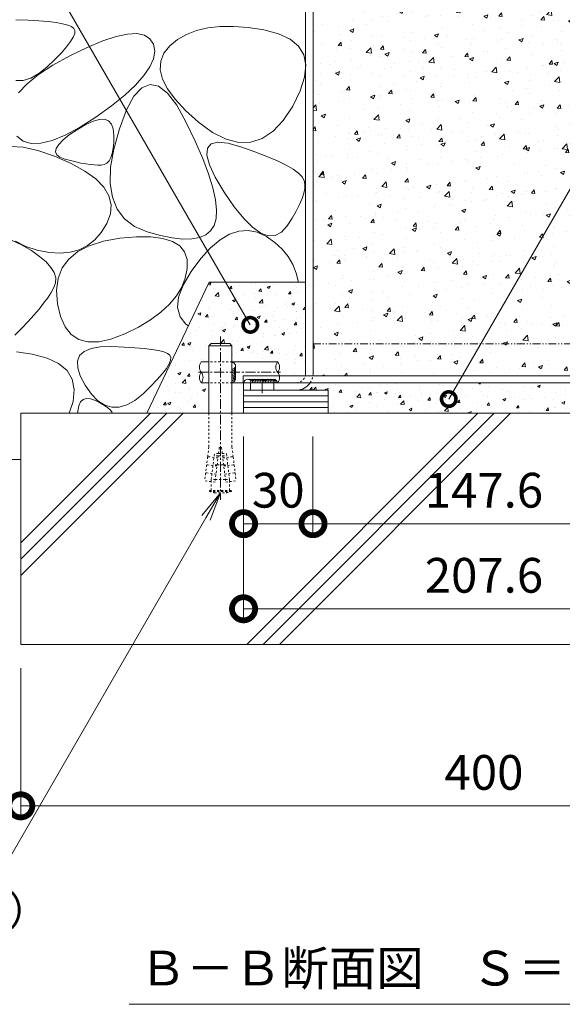
# Model space of a CAD drawing. Units: millimetres. Extents: x 1349 to 4392, y 84 to 1859.
# Drawn here: x 3839 to 4074, y 84 to 509 of the extents above; entities that cross this region are included whole.
import ezdxf
from ezdxf import colors
from ezdxf.entities.mleader import LeaderData, LeaderLine
from ezdxf.math import Vec2, Vec3

# ---------------------------------------------------------------- set-up
doc = ezdxf.new("R2010")
doc.units = ezdxf.units.MM
for name, pattern in [('2点鎖線（断面）', [6.773333, 3.386667, -0.846667, 0.423333, -0.846667, 0.423333, -0.846667]), ('中心線（短）', [6.773333, 4.233333, -0.846667, 0.846667, -0.846667]), ('点線（標準）', [1.693333, 0.846667, -0.846667])]:
    doc.linetypes.add(name, pattern=pattern)
for name, color, linetype, lineweight in [('(K)モルタル', 7, 'Continuous', 9), ('(K)レベル調整材', 2, 'Continuous', 9), ('(K)勾配調整モルタル', 7, 'Continuous', 9), ('(K)寸法', 7, 'Continuous', 9), ('(K)幅決め材', 7, 'Continuous', 9), ('(K)引出線', 7, 'Continuous', 9), ('(K)枠', 7, 'Continuous', 9), ('(K)見出し', 7, 'Continuous', 9), ('(K)躯体', 2, 'Continuous', 9), ('(K)鉄筋', 6, 'Continuous', 9)]:
    doc.layers.add(name, color=color, linetype=linetype, lineweight=lineweight)
doc.layers.add('(K)打込み式溶接用アンカー', color=7, linetype='Continuous')
doc.styles.add('(K)MSゴシック', font='MS Gothic.ttf')
doc.styles.add('文字_異尺度_H2.5', font='MS Gothic.ttf', dxfattribs={"height": 2.5})
doc.styles.add('文字_異尺度_H3.0', font='MS Gothic.ttf', dxfattribs={"height": 3})
doc.dimstyles.new('KAD-1', dxfattribs={"dimtxt": 3, "dimasz": 4, "dimexe": 1, "dimexo": 2, "dimgap": 1, "dimtad": 1, "dimdec": 1, "dimdsep": 46, "dimtxsty": '(K)MSゴシック', "dimblk": 'DOTSMALL', "dimcen": 0, "dimclrd": 7, "dimclre": 256, "dimclrt": 2, "dimadec": 0, "dimazin": 0, "dimtfac": 1, "dimtdec": 1, "dimtmove": 0, "dimatfit": 3, "dimldrblk": 'DOTSMALL', "dimfxl": 1, "dimtfill": 1, "dimlwd": -1, "dimlwe": -1, "dimarcsym": 0})

# ---------------------------------------------------------------- blocks, each defined once
blk = doc.blocks.new('_DotSmall')
at = {"color": 0, "linetype": 'ByBlock', "const_width": 0.5}
blk.add_lwpolyline([(-0.0625, 0, 1), (0.0625, 0, 1)], format="xyb", close=True, dxfattribs=at)
blk = doc.blocks.new('*D12')
at = {"layer": '(K)寸法', "transparency": 16777216}
for p, q in [((3936.16, 329.17), (3936.16, 286.51)), ((3966.14, 329.17), (3966.14, 286.51))]:
    blk.add_line(p, q, dxfattribs=at)
at = {"layer": '(K)寸法', "color": 7, "transparency": 16777216}
blk.add_line((3936.16, 291.51), (3966.14, 291.51), dxfattribs=at)
at = {"layer": 'Defpoints', "color": 0, "linetype": 'Continuous', "lineweight": 9, "transparency": 16777216}
for p in [(3936.16, 339.17), (3966.14, 339.17), (3966.14, 291.51)]:
    blk.add_point(p, dxfattribs=at)
at = {"layer": '(K)寸法', "color": 7, "linetype": 'Continuous', "transparency": 16777216, "xscale": 20, "yscale": 20, "zscale": 20, "rotation": 180}
blk.add_blockref('_DotSmall', (3936.16, 291.51), dxfattribs=at)
at = {"layer": '(K)寸法', "color": 7, "linetype": 'Continuous', "transparency": 16777216, "xscale": 20, "yscale": 20, "zscale": 20}
blk.add_blockref('_DotSmall', (3966.14, 291.51), dxfattribs=at)
at = {"layer": '(K)寸法', "color": 2, "linetype": 'Continuous', "lineweight": 9, "transparency": 16777216, "insert": (3951.15, 304.01), "char_height": 15, "attachment_point": 5, "style": '(K)MSゴシック', "bg_fill": 3, "box_fill_scale": 1.1, "bg_fill_color": 256, "bg_fill_true_color": 13158600, "bg_fill_transparency": 0}
blk.add_mtext('30', dxfattribs=at)
blk = doc.blocks.new('*D13')
at = {"layer": '(K)寸法', "transparency": 16777216}
for p, q in [((3966.14, 329.17), (3966.14, 286.51)), ((4113.76, 329.17), (4113.76, 286.51))]:
    blk.add_line(p, q, dxfattribs=at)
at = {"layer": '(K)寸法', "color": 7, "transparency": 16777216}
blk.add_line((3966.14, 291.51), (4113.76, 291.51), dxfattribs=at)
at = {"layer": 'Defpoints', "color": 0, "linetype": 'Continuous', "lineweight": 9, "transparency": 16777216}
for p in [(3966.14, 339.17), (4113.76, 339.17), (4113.76, 291.51)]:
    blk.add_point(p, dxfattribs=at)
at = {"layer": '(K)寸法', "color": 7, "linetype": 'Continuous', "transparency": 16777216, "xscale": 20, "yscale": 20, "zscale": 20, "rotation": 180}
blk.add_blockref('_DotSmall', (3966.14, 291.51), dxfattribs=at)
at = {"layer": '(K)寸法', "color": 7, "linetype": 'Continuous', "transparency": 16777216, "xscale": 20, "yscale": 20, "zscale": 20}
blk.add_blockref('_DotSmall', (4113.76, 291.51), dxfattribs=at)
at = {"layer": '(K)寸法', "color": 2, "linetype": 'Continuous', "lineweight": 9, "transparency": 16777216, "insert": (4039.95, 304.01), "char_height": 15, "attachment_point": 5, "style": '(K)MSゴシック', "bg_fill": 3, "box_fill_scale": 1.1, "bg_fill_color": 256, "bg_fill_true_color": 13158600, "bg_fill_transparency": 0}
blk.add_mtext('147.6', dxfattribs=at)
blk = doc.blocks.new('*D15')
at = {"layer": '(K)寸法', "transparency": 16777216}
for p, q in [((3936.16, 329.17), (3936.16, 249.77)), ((4143.76, 329.17), (4143.76, 249.77))]:
    blk.add_line(p, q, dxfattribs=at)
at = {"layer": '(K)寸法', "color": 7, "transparency": 16777216}
blk.add_line((3936.16, 254.77), (4143.76, 254.77), dxfattribs=at)
at = {"layer": 'Defpoints', "color": 0, "linetype": 'Continuous', "lineweight": 9, "transparency": 16777216}
for p in [(3936.16, 339.17), (4143.76, 339.17), (4143.76, 254.77)]:
    blk.add_point(p, dxfattribs=at)
at = {"layer": '(K)寸法', "color": 7, "linetype": 'Continuous', "transparency": 16777216, "xscale": 20, "yscale": 20, "zscale": 20, "rotation": 180}
blk.add_blockref('_DotSmall', (3936.16, 254.77), dxfattribs=at)
at = {"layer": '(K)寸法', "color": 7, "linetype": 'Continuous', "transparency": 16777216, "xscale": 20, "yscale": 20, "zscale": 20}
blk.add_blockref('_DotSmall', (4143.76, 254.77), dxfattribs=at)
at = {"layer": '(K)寸法', "color": 2, "linetype": 'Continuous', "lineweight": 9, "transparency": 16777216, "insert": (4039.96, 267.27), "char_height": 15, "attachment_point": 5, "style": '(K)MSゴシック', "bg_fill": 3, "box_fill_scale": 1.1, "bg_fill_color": 256, "bg_fill_true_color": 13158600, "bg_fill_transparency": 0}
blk.add_mtext('207.6', dxfattribs=at)
blk = doc.blocks.new('*D18')
at = {"layer": '(K)寸法', "transparency": 16777216}
for p, q in [((3839.96, 229.17), (3839.96, 164.67)), ((4239.96, 229.17), (4239.96, 164.67))]:
    blk.add_line(p, q, dxfattribs=at)
at = {"layer": '(K)寸法', "color": 7, "transparency": 16777216}
blk.add_line((3839.96, 169.67), (4239.96, 169.67), dxfattribs=at)
at = {"layer": 'Defpoints', "color": 0, "linetype": 'Continuous', "lineweight": 9, "transparency": 16777216}
for p in [(3839.96, 239.17), (4239.96, 239.17), (4239.96, 169.67)]:
    blk.add_point(p, dxfattribs=at)
at = {"layer": '(K)寸法', "color": 7, "linetype": 'Continuous', "transparency": 16777216, "xscale": 20, "yscale": 20, "zscale": 20, "rotation": 180}
blk.add_blockref('_DotSmall', (3839.96, 169.67), dxfattribs=at)
at = {"layer": '(K)寸法', "color": 7, "linetype": 'Continuous', "transparency": 16777216, "xscale": 20, "yscale": 20, "zscale": 20}
blk.add_blockref('_DotSmall', (4239.96, 169.67), dxfattribs=at)
at = {"layer": '(K)寸法', "color": 2, "linetype": 'Continuous', "lineweight": 9, "transparency": 16777216, "insert": (4039.96, 182.17), "char_height": 15, "attachment_point": 5, "style": '(K)MSゴシック', "bg_fill": 3, "box_fill_scale": 1.1, "bg_fill_color": 256, "bg_fill_true_color": 13158600, "bg_fill_transparency": 0}
blk.add_mtext('400', dxfattribs=at)
blk = doc.blocks.new('_Open')
at = {"color": 0, "linetype": 'ByBlock', "lineweight": -2}
for p, q in [((-1, 0.167), (0, 0)), ((-1, -0.167), (0, 0)), ((0, 0), (-1, 0))]:
    blk.add_line(p, q, dxfattribs=at)

msp = doc.modelspace()

# ---------------------------------------------------------------- hatches: boundary and pattern name
at = {"layer": '(K)モルタル', "linetype": 'Continuous', "lineweight": 9}
h = msp.add_hatch(dxfattribs=at)
h.set_pattern_fill('AR-CONC', scale=0.07)
h.paths.add_polyline_path([(3962.96, 395.81), (3921.26, 395.81), (3894.4, 339.17), (3921.16, 339.17), (3921.16, 352.37), (3917.87, 352.37, -0.358336), (3917.87, 356.87, -0.358336), (3917.87, 361.37), (3921.16, 361.37), (3921.16, 368.37), (3922.16, 369.37), (3930.16, 369.37), (3931.16, 368.37), (3931.16, 361.37), (3950.86, 361.37, -0.358336), (3950.86, 356.87, -0.11927), (3951.58, 355.37), (3962.83, 355.37, 0.063254), (3962.96, 356.37)])
h.paths.add_polyline_path([(3936.16, 349.17), (3936.16, 352.37), (3931.16, 352.37), (3931.16, 339.17), (3936.16, 339.17)], flags=17)
h = msp.add_hatch(dxfattribs=at)
h.set_pattern_fill('AR-CONC', scale=0.07)
h.set_pattern_definition([(50, (260.133, -313.396), (12.752927, -1.115736), [1.3335, -14.6685]), (355, (260.133, -313.396), (-2.46704, 13.37398), [1.0668, -11.73484]), (100.45144, (261.196, -313.489), (10.285887, 12.258243), [1.1333, -12.466317]), (46.1842, (260.133, -309.84), (18.97553, -2.94296), [2.00025, -22.00275]), (96.63556, (261.715, -310.086), (16.61829, 17.31983), [1.69995, -18.69949]), (351.18415, (260.133, -309.84), (16.61829, 17.31983), [1.6002, -17.60218]), (21, (261.911, -310.729), (10.613007, -7.158564), [1.3335, -14.6685]), (326, (261.911, -310.73), (4.32614, 12.893158), [1.0668, -11.7348]), (71.45144, (262.796, -311.326), (14.93915, 5.734594), [1.1333, -12.466296]), (37.5, (260.1333, -313.3964), (0.216202, 5.9188527), [0, -11.59256, 0, -11.9126, 0, -11.77925]), (7.5, (260.133, -313.3964), (4.677376, 7.01264), [0, -6.79196, 0, -11.32586, 0, -4.48945]), (327.5, (256.1684, -313.3964), (9.4913417, -0.401012), [0, -4.445, 0, -13.8684, 0, -18.4023]), (317.5, (254.39, -313.396), (10.369043, 1.779854), [0, -5.7785, 0, -9.21004, 0, -13.0683])])
edge = h.paths.add_edge_path()
edge.add_line((4107.23, 339.17), (4107.23, 349.17))
edge.add_line((4107.23, 349.17), (4120.96, 349.17))
edge.add_arc((4120.96, 356.37), 7.2, 213.749, 270, ccw=False)
edge.add_line((4114.97, 352.37), (4066.97, 352.37))
edge.add_line((4066.97, 352.37), (3964.95, 352.37))
edge.add_arc((3958.96, 356.37), 7.2, 270, 326.251, ccw=False)
edge.add_line((3958.96, 349.17), (3972.68, 349.17))
edge.add_line((3972.68, 349.17), (3972.68, 339.17))
edge.add_line((3972.68, 339.17), (4107.23, 339.17))
at = {"layer": '(K)勾配調整モルタル', "linetype": 'Continuous', "lineweight": 9}
h = msp.add_hatch(dxfattribs=at)
h.set_pattern_fill('AR-CONC', scale=0.1)
h.paths.add_polyline_path([(4113.76, 499.45), (4113.76, 523.67), (3966.16, 523.67), (3966.16, 369.17), (4038.54, 369.17)])
h.paths.add_polyline_path([(4113.76, 499.45), (4038.54, 369.17), (4113.76, 369.17)], flags=17)
edge = h.paths.add_edge_path()
edge.add_line((4113.76, 369.17), (4038.54, 369.17))
edge.add_line((4038.54, 369.17), (4030.57, 355.37))
edge.add_line((4030.57, 355.37), (4113.83, 355.37))
edge.add_arc((4120.96, 356.37), 7.2, 180, 187.9836, ccw=False)
edge.add_line((4113.76, 356.37), (4113.76, 369.17))
edge = h.paths.add_edge_path()
edge.add_line((4038.54, 369.17), (3966.16, 369.17))
edge.add_line((3966.16, 369.17), (3966.16, 356.37))
edge.add_arc((3958.96, 356.37), 7.2, -7.9836, 0, ccw=False)
edge.add_line((3966.09, 355.37), (4030.57, 355.37))
edge.add_line((4030.57, 355.37), (4038.54, 369.17))

# ---------------------------------------------------------------- linework, layer by layer
at = {"layer": '(K)レベル調整材', "color": 2, "linetype": 'Continuous', "lineweight": 9}
for p, q in [((3972.68, 346.67), (3936.16, 346.67)), ((3972.68, 344.17), (3936.16, 344.17)), ((3972.68, 341.67), (3936.16, 341.67))]:
    msp.add_line(p, q, dxfattribs=at)
at = {"layer": '(K)勾配調整モルタル', "color": 7, "linetype": '2点鎖線（断面）', "lineweight": 9}
msp.add_line((3966.16, 369.17), (4113.76, 369.17), dxfattribs=at)
at = {"layer": '(K)幅決め材', "color": 7, "linetype": 'Continuous', "lineweight": 9}
for p, q in [((3935.96, 355.37), (4143.96, 355.37)), ((3935.96, 352.37), (3935.96, 355.37)), ((3935.96, 352.37), (4143.96, 352.37))]:
    msp.add_line(p, q, dxfattribs=at)
at = {"layer": '(K)打込み式溶接用アンカー', "color": 7, "linetype": '中心線（短）', "lineweight": 9}
msp.add_line((3926.16, 372.37), (3926.16, 301.87), dxfattribs=at)
at = {"layer": '(K)打込み式溶接用アンカー', "color": 3, "linetype": 'Continuous', "lineweight": 9}
for p, q in [((3921.16, 368.37), (3922.16, 369.37)), ((3931.16, 368.37), (3921.16, 368.37)), ((3921.16, 368.37), (3921.16, 339.17)), ((3930.16, 369.37), (3922.16, 369.37)), ((3931.16, 368.37), (3930.16, 369.37))]:
    msp.add_line(p, q, dxfattribs=at)
at = {"layer": '(K)打込み式溶接用アンカー', "color": 3, "linetype": '点線（標準）', "lineweight": 9}
for p, q in [((3921.16, 339.17), (3921.16, 324.64)), ((3921.16, 324.64), (3920.66, 320.6)), ((3925.66, 324.37), (3923.83, 309.48)), ((3926.66, 324.37), (3925.66, 324.37)), ((3920.62, 320.3), (3920.23, 317.12)), ((3920.84, 320.42), (3920.62, 320.3)), ((3920.84, 320.42), (3920.66, 320.6)), ((3925.11, 319.9), (3920.84, 320.42)), ((3922.21, 310.54), (3923.6, 321.87)), ((3925.23, 320.87), (3923.48, 320.87)), ((3925.35, 321.87), (3923.6, 321.87)), ((3925.23, 320.87), (3927.09, 320.87)), ((3925.35, 321.87), (3926.96, 321.87)), ((3920.2, 316.83), (3919.81, 313.65)), ((3920.41, 316.95), (3920.2, 316.83)), ((3920.41, 316.95), (3920.23, 317.12)), ((3924.68, 316.43), (3920.41, 316.95)), ((3924.74, 316.87), (3922.98, 316.87)), ((3924.74, 316.87), (3927.58, 316.87)), ((3919.77, 313.35), (3919.36, 310.03)), ((3919.99, 313.48), (3919.77, 313.35)), ((3919.99, 313.48), (3919.81, 313.65)), ((3924.26, 312.95), (3919.99, 313.48)), ((3922.21, 310.54), (3922.22, 310.68)), ((3923.96, 310.54), (3922.21, 310.54)), ((3922.21, 309.68), (3922.21, 310.54)), ((3923.83, 309.48), (3919.36, 310.03)), ((3922.21, 305.87), (3922.21, 309.68)), ((3921.41, 305.47), (3921.41, 305.87))]:
    msp.add_line(p, q, dxfattribs=at)
at = {"layer": '(K)打込み式溶接用アンカー', "linetype": 'Continuous', "lineweight": 9}
for centre, start, end in [((3931.16, 359.67), 269.7595, 90.1951), ((3931.15, 358.97), 270.0615, 12.8465), ((3931.15, 358.27), 270.0615, 12.8465), ((3931.15, 357.57), 270.0615, 12.8465), ((3931.15, 356.87), 270.0615, 12.8465), ((3931.15, 356.17), 270.0615, 12.8465), ((3931.15, 355.47), 270.0615, 12.8465), ((3931.15, 354.77), 270.0615, 12.8465), ((3931.15, 354.07), 270.0615, 12.8465), ((3937.91, 352.37), 359.7595, 180.1951), ((3938.61, 352.36), 0.0615, 102.8465), ((3939.31, 352.36), 0.0615, 102.8465), ((3940.01, 352.36), 0.0615, 102.8465), ((3940.71, 352.36), 0.0615, 102.8465), ((3941.41, 352.36), 0.0615, 102.8465), ((3942.11, 352.36), 0.0615, 102.8465), ((3942.81, 352.36), 0.0615, 102.8465), ((3943.51, 352.36), 0.0615, 102.8465), ((3944.21, 352.36), 0.0615, 102.8465), ((3944.91, 352.36), 0.0615, 102.8465), ((3945.61, 352.36), 0.0615, 102.8465), ((3946.31, 352.36), 0.0615, 102.8465), ((3947.01, 352.36), 0.0615, 102.8465), ((3947.71, 352.36), 0.0615, 102.8465), ((3948.41, 352.36), 0.0615, 102.8465), ((3949.11, 352.35), 0.0615, 102.8465)]:
    msp.add_arc(centre, 1.5, start, end, dxfattribs=at)
at = {"layer": '(K)打込み式溶接用アンカー', "color": 3, "linetype": '点線（標準）', "lineweight": 9}
msp.add_arc((3926.16, 318.64), 14, 250.1666, 259.5902, dxfattribs=at)
at = {"layer": '(K)枠', "color": 7, "linetype": 'Continuous', "lineweight": 9}
for p, q in [((3962.96, 356.37), (3962.96, 599.17)), ((3966.16, 356.37), (3966.16, 599.17)), ((3958.96, 352.37), (3936.16, 352.37)), ((3936.16, 349.17), (3936.16, 352.37)), ((3958.96, 349.17), (3936.16, 349.17)), ((3939.16, 349.17), (3939.16, 352.37)), ((3949.16, 349.17), (3949.16, 352.37))]:
    msp.add_line(p, q, dxfattribs=at)
at = {"layer": '(K)枠', "color": 7, "linetype": '中心線（短）', "lineweight": 9}
msp.add_line((3944.16, 347.86), (3944.16, 353.74), dxfattribs=at)
at = {"layer": '(K)枠', "color": 7, "linetype": '点線（標準）', "lineweight": 9}
for radius, start, end in [(4, 270, 345.5225), (7.2, 326.251, 352.0164)]:
    msp.add_arc((3958.96, 356.37), radius, start, end, dxfattribs=at)
at = {"layer": '(K)枠', "color": 7, "linetype": 'Continuous', "lineweight": 9}
for radius, start, end in [(4, 345.5225, 0), (7.2, 352.0164, 0), (7.2, 270, 326.251)]:
    msp.add_arc((3958.96, 356.37), radius, start, end, dxfattribs=at)
at = {"layer": '(K)見出し', "color": 7, "linetype": 'Continuous', "lineweight": 9}
msp.add_line((4137.46, 83.98), (3886.79, 83.98), dxfattribs=at)
at = {"layer": '(K)躯体', "color": 2, "linetype": 'Continuous', "lineweight": 9}
for p, q in [((3837.89, 509.08), (3843.11, 508.89)), ((3843.11, 508.89), (3847.74, 508.62)), ((3847.74, 508.62), (3851.76, 508.28)), ((3851.76, 508.28), (3855.19, 507.85)), ((3855.19, 507.85), (3858.01, 507.35)), ((3858.01, 507.35), (3860.24, 506.78)), ((3860.24, 506.78), (3861.86, 506.12)), ((3861.86, 506.12), (3862.89, 505.39)), ((3926, 506.14), (3920.67, 505.54)), ((3931.82, 506.19), (3926, 506.14)), ((3938.13, 505.71), (3931.82, 506.19)), ((3863.26, 503.19), (3862.62, 501.6)), ((3862.89, 505.39), (3863.34, 504.46)), ((3863.34, 504.46), (3863.26, 503.19)), ((3875.32, 499.97), (3881.12, 501.89)), ((3881.12, 501.89), (3886.06, 502.94)), ((3886.06, 502.94), (3890.14, 503.13)), ((3890.14, 503.13), (3893.36, 502.45)), ((3893.36, 502.45), (3895.73, 500.91)), ((3911.49, 502.73), (3907.64, 500.52)), ((3915.83, 504.41), (3911.49, 502.73)), ((3920.67, 505.54), (3915.83, 504.41)), ((3944.94, 504.69), (3938.13, 505.71)), ((3951.31, 503.04), (3944.94, 504.69)), ((3956.3, 500.69), (3951.31, 503.04)), ((3859.74, 497.45), (3857.48, 494.88)), ((3861.45, 499.69), (3859.74, 497.45)), ((3862.62, 501.6), (3861.45, 499.69)), ((3868.66, 497.18), (3875.32, 499.97)), ((3895.73, 500.91), (3897.23, 498.5)), ((3897.23, 498.5), (3897.78, 495.53)), ((3904.29, 497.77), (3901.76, 494.61)), ((3907.64, 500.52), (3904.29, 497.77)), ((3959.92, 497.64), (3956.3, 500.69)), ((3962.16, 493.88), (3959.92, 497.64)), ((3853.8, 489.47), (3861.15, 493.53)), ((3857.48, 494.88), (3854.67, 491.98)), ((3861.15, 493.53), (3868.66, 497.18)), ((3897.78, 495.53), (3897.29, 492.28)), ((3901.76, 494.61), (3900.4, 491.18)), ((3963.03, 489.43), (3962.16, 493.88)), ((3847.67, 485.44), (3853.8, 489.47)), ((3854.67, 491.98), (3851.33, 488.76)), ((3897.29, 492.28), (3895.74, 488.76)), ((3900.4, 491.18), (3900.21, 487.47)), ((3962.52, 484.26), (3963.03, 489.43)), ((3842.74, 481.45), (3847.67, 485.44)), ((3847.78, 485.85), (3844.35, 483.91)), ((3851.33, 488.76), (3847.78, 485.85)), ((3893.15, 484.96), (3889.51, 480.9)), ((3895.74, 488.76), (3893.15, 484.96)), ((3900.21, 487.47), (3901.18, 483.5)), ((3841.04, 482.93), (3837.85, 482.91)), ((3839.02, 477.5), (3842.74, 481.45)), ((3844.35, 483.91), (3841.04, 482.93)), ((3889.51, 480.9), (3884.82, 476.55)), ((3895.76, 481.21), (3892.23, 479.75)), ((3899.45, 480.44), (3895.76, 481.21)), ((3903.29, 477.45), (3899.45, 480.44)), ((3901.18, 483.5), (3903.32, 479.26)), ((3960.64, 478.4), (3962.52, 484.26)), ((3884.82, 476.55), (3879.08, 471.94)), ((3892.23, 479.75), (3888.84, 476.07)), ((3907.28, 472.23), (3903.29, 477.45)), ((3903.32, 479.26), (3906.62, 474.74)), ((3957.38, 471.83), (3960.64, 478.4)), ((3879.08, 471.94), (3872.3, 467.05)), ((3888.84, 476.07), (3885.61, 470.17)), ((3906.62, 474.74), (3911.09, 469.96)), ((3911.42, 464.79), (3907.28, 472.23)), ((3885.61, 470.17), (3882.53, 462.04)), ((3911.09, 469.96), (3916.72, 464.9)), ((3953.29, 465.66), (3957.38, 471.83)), ((3864.39, 461.74), (3868.05, 463.89)), ((3872.3, 467.05), (3865.34, 462.58)), ((3868.05, 463.89), (3871.22, 465.34)), ((3871.22, 465.34), (3873.91, 466.07)), ((3873.91, 466.07), (3876.12, 466.1)), ((3876.12, 466.1), (3877.84, 465.42)), ((3877.84, 465.42), (3879.09, 464.03)), ((3879.09, 464.03), (3879.86, 461.93)), ((3915.3, 456.62), (3911.42, 464.79)), ((3916.72, 464.9), (3922.79, 460.47)), ((3948.91, 461.01), (3953.29, 465.66)), ((3859.08, 459.21), (3853.52, 456.94)), ((3858.22, 457.19), (3860.9, 459.35)), ((3865.34, 462.58), (3859.08, 459.21)), ((3860.9, 459.35), (3864.39, 461.74)), ((3879.86, 461.93), (3880.14, 459.12)), ((3882.53, 462.04), (3880.08, 453.26)), ((3922.79, 460.47), (3928.58, 457.55)), ((3944.26, 457.87), (3948.91, 461.01)), ((3841.04, 456.72), (3838.28, 458.85)), ((3844.5, 455.69), (3841.04, 456.72)), ((3848.66, 455.77), (3844.5, 455.69)), ((3853.52, 456.94), (3848.66, 455.77)), ((3855.25, 453.53), (3856.33, 455.24)), ((3856.33, 455.24), (3858.22, 457.19)), ((3880.1, 456.16), (3879.87, 453.58)), ((3880.14, 459.12), (3880.1, 456.16)), ((3918.5, 449.19), (3915.3, 456.62)), ((3920.58, 453.64), (3922.17, 455.51)), ((3922.17, 455.51), (3925.11, 456.22)), ((3925.11, 456.22), (3929.4, 455.79)), ((3928.58, 457.55), (3934.09, 456.14)), ((3929.4, 455.79), (3935.05, 454.22)), ((3934.09, 456.14), (3939.32, 456.25)), ((3939.32, 456.25), (3944.26, 457.87)), ((3835.7, 454.3), (3840.97, 454.06)), ((3840.97, 454.06), (3847.26, 452.68)), ((3847.26, 452.68), (3854.56, 450.19)), ((3854.98, 452.04), (3855.25, 453.53)), ((3855.51, 450.77), (3854.98, 452.04)), ((3856.84, 449.73), (3855.51, 450.77)), ((3880.08, 453.26), (3878.77, 445.4)), ((3879.47, 451.39), (3878.88, 449.6)), ((3879.87, 453.58), (3879.47, 451.39)), ((3920.35, 450.63), (3920.58, 453.64)), ((3935.05, 454.22), (3941.01, 452.11)), ((3941.01, 452.11), (3946.24, 450.08)), ((3854.56, 450.19), (3861.75, 447.06)), ((3858.98, 448.92), (3856.84, 449.73)), ((3861.44, 448.27), (3858.98, 448.92)), ((3863.77, 447.7), (3861.44, 448.27)), ((3861.75, 447.06), (3867.68, 443.78)), ((3865.95, 447.24), (3863.77, 447.7)), ((3867.99, 446.86), (3865.95, 447.24)), ((3869.89, 446.58), (3867.99, 446.86)), ((3871.64, 446.39), (3869.89, 446.58)), ((3876.03, 446.54), (3874.73, 446.3)), ((3877.16, 447.17), (3876.03, 446.54)), ((3878.11, 448.19), (3877.16, 447.17)), ((3878.88, 449.6), (3878.11, 448.19)), ((3921.02, 442.5), (3918.5, 449.19)), ((3921.47, 446.47), (3920.35, 450.63)), ((3923.94, 441.16), (3921.47, 446.47)), ((3946.24, 450.08), (3950.74, 448.14)), ((3950.74, 448.14), (3954.51, 446.28)), ((3867.68, 443.78), (3872.37, 440.36)), ((3873.26, 446.3), (3871.64, 446.39)), ((3874.73, 446.3), (3873.26, 446.3)), ((3878.77, 445.4), (3878.58, 438.46)), ((3922.86, 436.57), (3921.02, 442.5)), ((3954.51, 446.28), (3957.55, 444.51)), ((3957.55, 444.51), (3959.86, 442.81)), ((3959.86, 442.81), (3961.44, 441.21)), ((3872.37, 440.36), (3875.81, 436.8)), ((3878.58, 438.46), (3879.52, 432.44)), ((3927.76, 434.7), (3923.94, 441.16)), ((3961.44, 441.21), (3962.29, 439.69)), ((3962.29, 439.69), (3962.6, 438.09)), ((3962.6, 438.09), (3962.57, 436.25)), ((3875.81, 436.8), (3878, 433.09)), ((3924.03, 431.38), (3922.86, 436.57)), ((3932.13, 428.32), (3927.76, 434.7)), ((3962.18, 434.17), (3961.44, 431.85)), ((3962.57, 436.25), (3962.18, 434.17)), ((3878, 433.09), (3878.94, 429.23)), ((3879.52, 432.44), (3881.59, 427.34)), ((3924.51, 426.94), (3924.03, 431.38)), ((3961.44, 431.85), (3960.36, 429.29)), ((3878.63, 425.23), (3877.07, 421.09)), ((3878.94, 429.23), (3878.63, 425.23)), ((3881.59, 427.34), (3884.78, 423.15)), ((3924.32, 423.25), (3924.51, 426.94)), ((3936.22, 423.25), (3932.13, 428.32)), ((3958.92, 426.49), (3957.14, 423.45)), ((3960.36, 429.29), (3958.92, 426.49)), ((3877.07, 421.09), (3874.69, 417.22)), ((3884.78, 423.15), (3889.1, 419.89)), ((3923.45, 420.31), (3924.32, 423.25)), ((3940.04, 419.48), (3936.22, 423.25)), ((3957.14, 423.45), (3955.01, 420.17)), ((3874.69, 417.22), (3871.92, 414.05)), ((3889.1, 419.89), (3894.56, 417.55)), ((3894.56, 417.55), (3900.27, 415.95)), ((3919.83, 416.28), (3921.94, 418.01)), ((3921.94, 418.01), (3923.45, 420.31)), ((3930.11, 416.49), (3934.15, 417.83)), ((3934.15, 417.83), (3938.14, 418.11)), ((3938.14, 418.11), (3942.1, 417.31)), ((3943.58, 417.01), (3940.04, 419.48)), ((3942.1, 417.31), (3946.02, 415.45)), ((3946.85, 415.85), (3943.58, 417.01)), ((3952.56, 417.43), (3949.84, 415.98)), ((3955.01, 420.17), (3952.56, 417.43)), ((3835.99, 413.87), (3840.28, 411.95)), ((3842.1, 411.23), (3837.73, 413.43)), ((3871.92, 414.05), (3868.76, 411.57)), ((3869.55, 411.54), (3875.63, 413.46)), ((3875.63, 413.46), (3882.79, 414.74)), ((3882.79, 414.74), (3889.98, 415.37)), ((3889.98, 415.37), (3896.16, 415.36)), ((3896.16, 415.36), (3901.32, 414.7)), ((3900.27, 415.95), (3905.38, 414.9)), ((3901.32, 414.7), (3905.45, 413.4)), ((3905.38, 414.9), (3909.9, 414.41)), ((3905.45, 413.4), (3908.57, 411.45)), ((3909.9, 414.41), (3913.81, 414.48)), ((3913.81, 414.48), (3917.12, 415.1)), ((3917.12, 415.1), (3919.83, 416.28)), ((3921.91, 410.58), (3926.03, 414.07)), ((3926.03, 414.07), (3930.11, 416.49)), ((3946.02, 415.45), (3949.65, 412.89)), ((3949.84, 415.98), (3946.85, 415.85)), ((3949.65, 412.89), (3952.76, 410.04)), ((3840.28, 411.95), (3844.52, 409.41)), ((3847.1, 409.6), (3842.1, 411.23)), ((3844.52, 409.41), (3848.05, 406.94)), ((3852.21, 408.6), (3847.1, 409.6)), ((3856.94, 408.3), (3852.21, 408.6)), ((3861.27, 408.69), (3856.94, 408.3)), ((3860.64, 405.76), (3864.55, 408.97)), ((3865.21, 409.78), (3861.27, 408.69)), ((3864.55, 408.97), (3869.55, 411.54)), ((3868.76, 411.57), (3865.21, 409.78)), ((3908.57, 411.45), (3910.67, 408.85)), ((3910.67, 408.85), (3911.74, 405.61)), ((3917.76, 406.02), (3921.91, 410.58)), ((3952.76, 410.04), (3955.35, 406.9)), ((3848.05, 406.94), (3850.87, 404.53)), ((3850.87, 404.53), (3852.98, 402.19)), ((3857.81, 401.91), (3860.64, 405.76)), ((3911.74, 405.61), (3911.8, 401.71)), ((3913.56, 400.39), (3917.76, 406.02)), ((3955.35, 406.9), (3957.41, 403.45)), ((3852.98, 402.19), (3854.37, 399.9)), ((3854.37, 399.9), (3855.05, 397.69)), ((3856.07, 397.41), (3857.81, 401.91)), ((3910.1, 394.55), (3913.56, 400.39)), ((3911.8, 401.71), (3910.99, 397.58)), ((3957.41, 403.45), (3958.94, 399.71)), ((3958.94, 399.71), (3959.92, 395.81)), ((3855.02, 395.53), (3854.28, 393.44)), ((3855.05, 397.69), (3855.02, 395.53)), ((3855.41, 392.28), (3856.07, 397.41)), ((3894.4, 339.17), (3921.26, 395.81)), ((3910.99, 397.58), (3909.44, 393.63)), ((3921.26, 395.81), (3962.96, 395.81)), ((3853.05, 391.32), (3851.57, 389.07)), ((3854.28, 393.44), (3853.05, 391.32)), ((3855.83, 386.5), (3855.41, 392.28)), ((3909.44, 393.63), (3907.17, 389.84)), ((3908.13, 389.35), (3910.1, 394.55)), ((3851.57, 389.07), (3849.84, 386.69)), ((3907.17, 389.84), (3904.16, 386.22)), ((3907.68, 384.79), (3908.13, 389.35)), ((3847.85, 384.19), (3845.61, 381.56)), ((3849.84, 386.69), (3847.85, 384.19)), ((3857.13, 380.95), (3855.83, 386.5)), ((3900.43, 382.78), (3895.96, 379.51)), ((3904.16, 386.22), (3900.43, 382.78)), ((3908.72, 380.87), (3907.68, 384.79)), ((3843.12, 378.8), (3840.37, 375.91)), ((3845.61, 381.56), (3843.12, 378.8)), ((3859.1, 376.53), (3857.13, 380.95)), ((3895.96, 379.51), (3890.77, 376.4)), ((3911.27, 377.6), (3908.72, 380.87)), ((3840.37, 375.91), (3837.37, 372.9)), ((3861.72, 373.22), (3859.1, 376.53)), ((3890.77, 376.4), (3884.85, 373.47)), ((3912.31, 376.92), (3911.27, 377.6)), ((3865.02, 371.04), (3861.72, 373.22)), ((3868.98, 369.97), (3865.02, 371.04)), ((3873.6, 370.02), (3868.98, 369.97)), ((3878.89, 371.18), (3873.6, 370.02)), ((3884.85, 373.47), (3878.89, 371.18)), ((3844.94, 364.69), (3838.13, 365.71)), ((3865.38, 364.09), (3867.33, 365.89)), ((3867.33, 365.89), (3870.31, 367.13)), ((3870.31, 367.13), (3874.3, 367.82)), ((3874.3, 367.82), (3879.32, 367.94)), ((3879.32, 367.94), (3884.54, 367.75)), ((3884.54, 367.75), (3889.16, 367.49)), ((3889.16, 367.49), (3893.19, 367.14)), ((3893.19, 367.14), (3896.61, 366.72)), ((3896.61, 366.72), (3899.44, 366.22)), ((3899.44, 366.22), (3901.66, 365.64)), ((3901.66, 365.64), (3903.29, 364.99)), ((3851.31, 363.04), (3844.94, 364.69)), ((3856.3, 360.69), (3851.31, 363.04)), ((3864.44, 361.73), (3865.38, 364.09)), ((3864.53, 358.81), (3864.44, 361.73)), ((3903.29, 364.99), (3904.31, 364.25)), ((3904.68, 362.06), (3904.05, 360.47)), ((3904.31, 364.25), (3904.77, 363.32)), ((3904.77, 363.32), (3904.68, 362.06)), ((3859.92, 357.64), (3856.3, 360.69)), ((3862.16, 353.88), (3859.92, 357.64)), ((3865.63, 355.34), (3864.53, 358.81)), ((3902.88, 358.55), (3901.16, 356.31)), ((3904.05, 360.47), (3902.88, 358.55)), ((3863.03, 349.43), (3862.16, 353.88)), ((3867.76, 351.31), (3865.63, 355.34)), ((3898.9, 353.74), (3896.1, 350.85)), ((3901.16, 356.31), (3898.9, 353.74)), ((3862.52, 344.26), (3863.03, 349.43)), ((3870.45, 347.48), (3867.76, 351.31)), ((3896.1, 350.85), (3892.76, 347.62)), ((3865.77, 344.07), (3866.85, 345.1)), ((3866.85, 345.1), (3868.28, 345.53)), ((3868.28, 345.53), (3870.06, 345.38)), ((3870.06, 345.38), (3872.19, 344.64)), ((3873.27, 344.62), (3870.45, 347.48)), ((3872.19, 344.64), (3874.32, 343.6)), ((3876.21, 342.71), (3873.27, 344.62)), ((3889.2, 344.72), (3885.77, 342.77)), ((3892.76, 347.62), (3889.2, 344.72)), ((3860.88, 339.17), (3862.52, 344.26)), ((3864.48, 339.17), (3865.04, 342.46)), ((3865.04, 342.46), (3865.77, 344.07)), ((3874.32, 343.6), (3876.12, 342.57)), ((3876.12, 342.57), (3877.56, 341.53)), ((3879.28, 341.77), (3876.21, 342.71)), ((3877.56, 341.53), (3878.67, 340.5)), ((3878.67, 340.5), (3879.43, 339.47)), ((3882.46, 341.79), (3879.28, 341.77)), ((3885.77, 342.77), (3882.46, 341.79)), ((3839.96, 283.21), (3895.91, 339.17)), ((3839.96, 269.07), (3910.06, 339.17)), ((3839.96, 276.14), (3902.99, 339.17)), ((3839.96, 319.17), (3722.96, 319.17)), ((3839.96, 269.38), (3839.96, 269.17))]:
    msp.add_line(p, q, dxfattribs=at)
at = {"layer": '(K)鉄筋', "color": 6, "linetype": '点線（標準）', "lineweight": 9}
for p, q in [((3931.16, 361.37), (3921.16, 361.37)), ((3931.16, 352.37), (3921.16, 352.37))]:
    msp.add_line(p, q, dxfattribs=at)
at = {"layer": '(K)鉄筋', "color": 7, "linetype": '中心線（短）', "lineweight": 9}
msp.add_line((3916.73, 356.87), (3952.07, 356.87), dxfattribs=at)
at = {"layer": '(K)鉄筋', "color": 6, "linetype": 'Continuous', "lineweight": 9}
for points in [[(3921.16, 361.37), (3917.87, 361.37, 0.358336), (3917.87, 356.87)], [(3950.86, 356.87, 0.358336), (3950.86, 361.37, 0.358336), (3950.86, 356.87, -0.358336), (3950.86, 352.37), (3931.16, 352.37)], [(3921.16, 352.37), (3917.87, 352.37, -0.358336), (3917.87, 356.87, -0.358336), (3917.87, 352.37)]]:
    msp.add_lwpolyline(points, format="xyb", dxfattribs=at)
msp.add_lwpolyline([(3950.86, 361.37), (3931.16, 361.37)], dxfattribs=at)

# ---------------------------------------------------------------- texts
at = {"layer": '(K)見出し', "linetype": 'Continuous', "lineweight": 9, "insert": (4013.9, 99.6), "char_height": 15, "width": 227.1119, "attachment_point": 5, "style": '文字_異尺度_H3.0'}
msp.add_mtext('{\\C2;Ｂ－Ｂ断面図\u3000Ｓ＝１：５}', dxfattribs=at)

# ---------------------------------------------------------------- dimensions: what is measured, and where the dimension line sits
at = {"layer": '(K)寸法', "linetype": 'Continuous', "lineweight": 9}
dim = msp.add_linear_dim(base=(4239.96, 169.67), p1=(3839.96, 239.17), p2=(4239.96, 239.17), dimstyle='KAD-1', dxfattribs=at)
dim.commit()
dim.dimension.update_dxf_attribs({"geometry": '*D18', "text_midpoint": (4039.96, 182.17)})

# ---------------------------------------------------------------- leaders
at = {"layer": '(K)引出線', "linetype": 'Continuous', "lineweight": 9}
ml = msp.add_multileader_mtext('Standard', dxfattribs=at)
ml.set_content('{\\C2;均しモルタル}', color=256, style='文字_異尺度_H2.5')
ml.set_leader_properties(linetype='Continuous', lineweight=5)
ml.set_arrow_properties(name='DOTSMALL')
ml.build(insert=Vec2(0, 0))
ml.multileader.update_dxf_attribs({"has_dogleg": 0, "text_left_attachment_type": 5, "text_right_attachment_type": 5, "arrow_head_size": 12.5, "scale": 5})
ctx = ml.context
ctx.base_point, ctx.scale, ctx.char_height, ctx.arrow_head_size, ctx.landing_gap_size, ctx.plane_origin = Vec3(4220.75, 684.76), 5, 12.5, 12.5, 0, Vec3(4083.1, 446.34)
ctx.left_attachment, ctx.right_attachment = 5, 5
notes = []
notes.append((ctx, [(0, (1, 1, 0), (4180.75, 684.76), (1, 0), 40, [(0, [(4024.76, 345.31)], 0, [])])]))
ctx.mtext.insert, ctx.mtext.flow_direction = Vec3(4220.75, 700.21), 5
ml = msp.add_multileader_mtext('Standard', dxfattribs=at)
ml.set_content('{\\C2;押えモルタル}', color=256, style='文字_異尺度_H2.5')
ml.set_leader_properties(linetype='Continuous', lineweight=5)
ml.set_arrow_properties(name='DOTSMALL')
ml.build(insert=Vec2(0, 0))
ml.multileader.update_dxf_attribs({"has_dogleg": 0, "text_left_attachment_type": 5, "text_right_attachment_type": 5, "arrow_head_size": 12.5, "scale": 5})
ctx = ml.context
ctx.base_point, ctx.scale, ctx.char_height, ctx.arrow_head_size, ctx.landing_gap_size, ctx.plane_origin = Vec3(3697.64, 629.57), 5, 12.5, 12.5, 0, Vec3(3886.27, 468.8)
ctx.left_attachment, ctx.right_attachment, ctx.text_align_type = 5, 5, 2
notes.append((ctx, [(0, (1, 1, 0), (3833.45, 629.57), (-1, 0), 40, [(0, [(3939.06, 377.36)], 0, [])])]))
ctx.mtext.insert, ctx.mtext.alignment, ctx.mtext.flow_direction = Vec3(3793.45, 645.27), 3, 5
for ctx, leaders in notes:
    for number, flags, end, landing, length, lines in leaders:
        leader = LeaderData()
        leader.index, (leader.has_last_leader_line, leader.has_dogleg_vector, leader.attachment_direction) = number, flags
        leader.last_leader_point, leader.dogleg_vector, leader.dogleg_length = Vec3(end), Vec3(landing), length
        for number, points, colour, breaks in lines:
            line = LeaderLine()
            line.index, line.vertices, line.color, line.breaks = number, Vec3.list(points), colors.encode_raw_color(colour), breaks
            leader.lines.append(line)
        ctx.leaders.append(leader)

# ---------------------------------------------------------------- next in the draw order: linework, layer by layer
at = {"layer": '(K)躯体', "color": 2, "linetype": 'Continuous', "lineweight": 9}
for p, q in [((3839.96, 339.17), (3839.96, 239.38)), ((3839.96, 239.38), (4239.96, 239.38))]:
    msp.add_line(p, q, dxfattribs=at)

# ---------------------------------------------------------------- next in the draw order: dimensions: what is measured, and where the dimension line sits
at = {"layer": '(K)寸法', "linetype": 'Continuous', "lineweight": 9}
dim = msp.add_linear_dim(base=(3966.14, 291.51), p1=(3936.16, 339.17), p2=(3966.14, 339.17), dimstyle='KAD-1', dxfattribs=at)
dim.commit()
dim.dimension.update_dxf_attribs({"geometry": '*D12', "text_midpoint": (3951.15, 304.01)})

# ---------------------------------------------------------------- next in the draw order: leaders
at = {"layer": '(K)引出線', "linetype": 'Continuous', "lineweight": 9}
ml = msp.add_multileader_mtext('Standard', dxfattribs=at)
ml.set_content('{\\C2;打込み式溶接用アンカー\\P（外径φ10、長さL=60）（別途）}', color=256, style='文字_異尺度_H2.5')
ml.set_leader_properties(linetype='Continuous', lineweight=5)
ml.set_arrow_properties(name='OPEN')
ml.build(insert=Vec2(0, 0))
ml.multileader.update_dxf_attribs({"has_dogleg": 0, "text_left_attachment_type": 5, "text_right_attachment_type": 5, "arrow_head_size": 12.5, "scale": 5})
ctx = ml.context
ctx.base_point, ctx.scale, ctx.char_height, ctx.arrow_head_size, ctx.landing_gap_size, ctx.plane_origin = Vec3(3594.64, 114.33), 5, 12.5, 12.5, 0, Vec3(3926.16, 354.87)
ctx.left_attachment, ctx.right_attachment = 5, 5
notes = []
notes.append((ctx, [(0, (1, 1, 0), (3856.15, 114.33), (-1, 0), 40, [(0, [(3926.16, 304.87)], 0, [])])]))
ctx.mtext.insert, ctx.mtext.flow_direction = Vec3(3594.64, 151.5), 5
for ctx, leaders in notes:
    for number, flags, end, landing, length, lines in leaders:
        leader = LeaderData()
        leader.index, (leader.has_last_leader_line, leader.has_dogleg_vector, leader.attachment_direction) = number, flags
        leader.last_leader_point, leader.dogleg_vector, leader.dogleg_length = Vec3(end), Vec3(landing), length
        for number, points, colour, breaks in lines:
            line = LeaderLine()
            line.index, line.vertices, line.color, line.breaks = number, Vec3.list(points), colors.encode_raw_color(colour), breaks
            leader.lines.append(line)
        ctx.leaders.append(leader)

# ---------------------------------------------------------------- next in the draw order: dimensions: what is measured, and where the dimension line sits
at = {"layer": '(K)寸法', "linetype": 'Continuous', "lineweight": 9}
dim = msp.add_linear_dim(base=(4143.76, 254.77), p1=(3936.16, 339.17), p2=(4143.76, 339.17), dimstyle='KAD-1', dxfattribs=at)
dim.commit()
dim.dimension.update_dxf_attribs({"geometry": '*D15', "text_midpoint": (4039.96, 267.27)})

# ---------------------------------------------------------------- next in the draw order: linework, layer by layer
at = {"layer": '(K)レベル調整材', "color": 2, "linetype": 'Continuous', "lineweight": 9}
msp.add_lwpolyline([(3936.16, 339.17), (3972.68, 339.17), (3972.68, 349.17), (3936.16, 349.17)], close=True, dxfattribs=at)
at = {"layer": '(K)打込み式溶接用アンカー', "color": 3, "linetype": 'Continuous', "lineweight": 9}
msp.add_line((3931.16, 368.37), (3931.16, 339.17), dxfattribs=at)
at = {"layer": '(K)打込み式溶接用アンカー', "color": 3, "linetype": '点線（標準）', "lineweight": 9}
for p, q in [((3931.16, 339.17), (3931.16, 324.64)), ((3926.66, 324.37), (3928.48, 309.48)), ((3931.16, 324.64), (3931.65, 320.6)), ((3926.96, 321.87), (3928.72, 321.87)), ((3927.09, 320.87), (3928.84, 320.87)), ((3927.21, 319.9), (3931.47, 320.42)), ((3930.11, 310.54), (3928.72, 321.87)), ((3931.47, 320.42), (3931.65, 320.6)), ((3931.47, 320.42), (3931.69, 320.3)), ((3931.69, 320.3), (3932.08, 317.12)), ((3927.58, 316.87), (3929.33, 316.87)), ((3927.63, 316.43), (3931.9, 316.95)), ((3931.9, 316.95), (3932.08, 317.12)), ((3931.9, 316.95), (3932.12, 316.83)), ((3932.12, 316.83), (3932.51, 313.65)), ((3923.96, 310.54), (3928.36, 310.54)), ((3928.06, 312.95), (3932.33, 313.48)), ((3928.36, 310.54), (3930.11, 310.54)), ((3930.11, 310.54), (3930.09, 310.68)), ((3930.11, 309.68), (3930.11, 310.54)), ((3932.33, 313.48), (3932.51, 313.65)), ((3932.33, 313.48), (3932.54, 313.35)), ((3932.54, 313.35), (3932.95, 310.03)), ((3928.48, 309.48), (3932.95, 310.03)), ((3930.11, 305.87), (3930.11, 309.68)), ((3921.41, 305.87), (3930.91, 305.87)), ((3921.41, 305.47), (3930.91, 305.47)), ((3923.63, 304.87), (3928.69, 304.87)), ((3930.91, 305.47), (3930.91, 305.87))]:
    msp.add_line(p, q, dxfattribs=at)
msp.add_arc((3926.16, 318.64), 14, 280.4098, 289.8334, dxfattribs=at)
at = {"layer": '(K)躯体', "color": 2, "linetype": 'Continuous', "lineweight": 9}
for p, q in [((3839.96, 339.17), (4239.96, 339.17)), ((3937.55, 239.38), (4037.34, 339.17)), ((3944.62, 239.38), (4044.41, 339.17)), ((3951.69, 239.38), (4051.48, 339.17))]:
    msp.add_line(p, q, dxfattribs=at)

# ---------------------------------------------------------------- next in the draw order: dimensions: what is measured, and where the dimension line sits
at = {"layer": '(K)寸法', "linetype": 'Continuous', "lineweight": 9}
dim = msp.add_linear_dim(base=(4113.76, 291.51), p1=(3966.14, 339.17), p2=(4113.76, 339.17), dimstyle='KAD-1', dxfattribs=at)
dim.commit()
dim.dimension.update_dxf_attribs({"geometry": '*D13', "text_midpoint": (4039.95, 304.01)})

doc.saveas('drawing.dxf')
